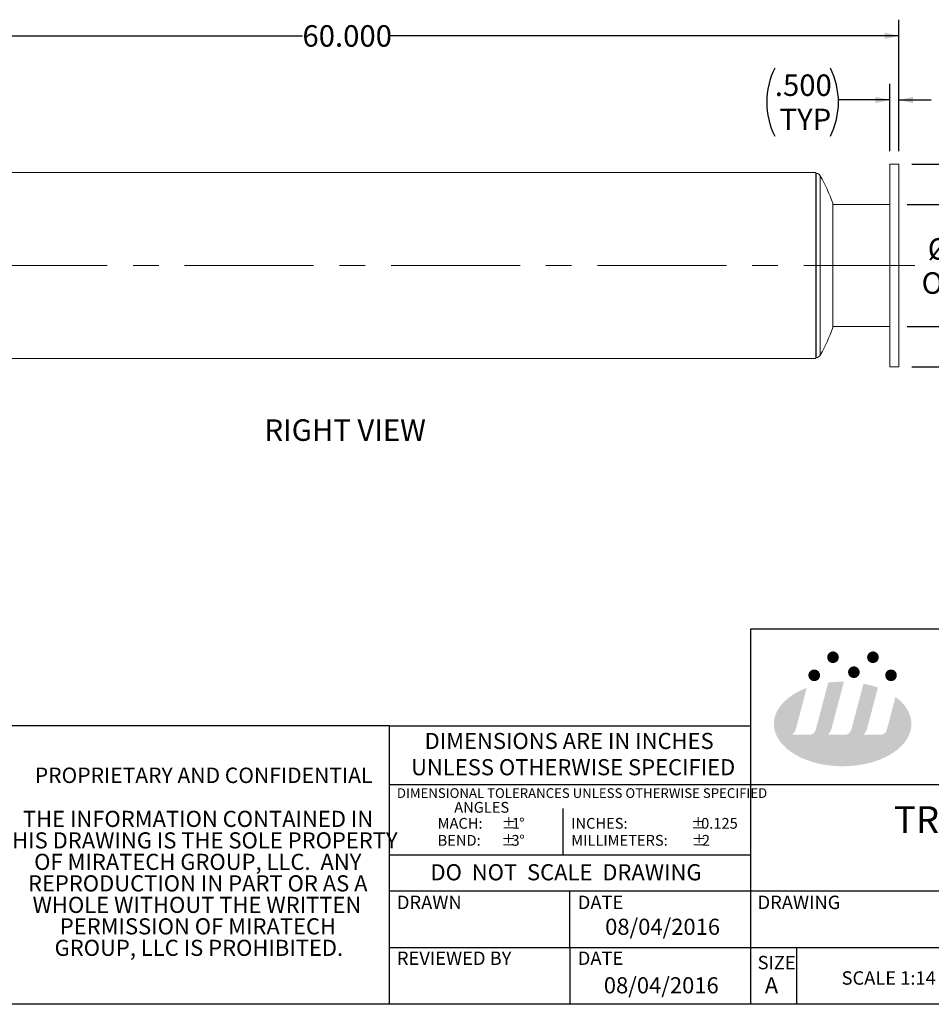
# Model space of a CAD drawing. Units: inches. Extents: x 7 to 147, y 7 to 110.
# Drawn here: x 70 to 119, y 7 to 60 of the extents above; entities that cross this region are included whole.
import ezdxf

# ---------------------------------------------------------------- set-up
doc = ezdxf.new("R2010")
doc.units = ezdxf.units.IN
doc.header["$LTSCALE"] = 14
doc.header["$MEASUREMENT"] = 0
doc.linetypes.add('CENTERX2', pattern=[0.8, 0.5, -0.1, 0.1, -0.1])
for name, color, linetype in [('FORMAT', 7, 'Continuous'), ('LOGO_BLUE', 152, 'Continuous'), ('LOGO_GREEN', 134, 'Continuous')]:
    doc.layers.add(name, color=color, linetype=linetype)
doc.styles.add('SLDTEXTSTYLE0', font='TXT', dxfattribs={"width": 0.75})
doc.styles.add('SLDTEXTSTYLE1', font='TXT', dxfattribs={"width": 0.684783})
doc.styles.add('SLDTEXTSTYLE3', font='TXT', dxfattribs={"width": 0.7})
doc.dimstyles.new('SLDDIMSTYLE1', dxfattribs={"dimtxt": 1.166667, "dimasz": 0.77, "dimexe": 0, "dimexo": 0.0625, "dimgap": 0.291667, "dimtad": 0, "dimtih": 1, "dimtoh": 1, "dimdec": 3, "dimrnd": 1e-09, "dimzin": 12, "dimdsep": 46, "dimtxsty": 'SLDTEXTSTYLE0', "dimsah": 1, "dimcen": 0.09, "dimadec": 0, "dimazin": 3, "dimtfac": 1, "dimtdec": 4, "dimtofl": 0, "dimtmove": 0, "dimatfit": 3, "dimfxl": 0, "dimfrac": 2, "dimtolj": 1, "dimtzin": 12, "dimarcsym": 0})
doc.dimstyles.new('SLDDIMSTYLE2', dxfattribs={"dimtxt": 1.166667, "dimasz": 0.77, "dimexe": 0, "dimexo": 0.0625, "dimgap": 0.291667, "dimtad": 0, "dimtih": 1, "dimtoh": 1, "dimdec": 3, "dimrnd": 1e-09, "dimzin": 4, "dimdsep": 46, "dimtxsty": 'SLDTEXTSTYLE0', "dimsah": 1, "dimcen": 0.09, "dimadec": 0, "dimazin": 1, "dimtfac": 1, "dimtdec": 4, "dimtofl": 0, "dimtmove": 0, "dimatfit": 3, "dimfxl": 0, "dimfrac": 2, "dimtolj": 1, "dimtzin": 12, "dimarcsym": 0})
doc.dimstyles.new('SLDDIMSTYLE3', dxfattribs={"dimtxt": 1.166667, "dimasz": 0.77, "dimexe": 0, "dimexo": 0.0625, "dimgap": 0.291667, "dimtad": 0, "dimtih": 1, "dimtoh": 1, "dimdec": 3, "dimrnd": 1e-09, "dimzin": 4, "dimdsep": 46, "dimtxsty": 'SLDTEXTSTYLE0', "dimsah": 1, "dimcen": 0.09, "dimadec": 0, "dimazin": 1, "dimtfac": 1, "dimtdec": 4, "dimtmove": 0, "dimatfit": 0, "dimfxl": 0, "dimfrac": 2, "dimtolj": 1, "dimtzin": 12, "dimarcsym": 0})

# ---------------------------------------------------------------- blocks, each defined once
blk = doc.blocks.new('SW_NOTE_2')
at = {"layer": 'FORMAT', "color": 0, "char_height": 1.45833, "attachment_point": 2, "style": 'SLDTEXTSTYLE0'}
for s, insert in [('TREEP-06PF-1-00000000', (10.755, 1.88)), ('Sales Drawing', (10.463, -0.065))]:
    blk.add_mtext(s, dxfattribs=dict(at, insert=insert))
blk = doc.blocks.new('SW_NOTE_3')
at = {"layer": 'FORMAT', "color": 0, "char_height": 0.875, "attachment_point": 2, "style": 'SLDTEXTSTYLE3'}
for s, insert in [('THE INFORMATION CONTAINED IN', (8.135, 1.128)), ('THIS DRAWING IS THE SOLE PROPERTY', (8.148, -0.039)), ('OF MIRATECH GROUP, LLC.  ANY', (8.12, -1.205)), ('REPRODUCTION IN PART OR AS A', (8.119, -2.372)), ('WHOLE WITHOUT THE WRITTEN', (8.075, -3.539)), ('PERMISSION OF MIRATECH', (8.127, -4.705)), ('GROUP, LLC IS PROHIBITED.', (8.178, -5.872))]:
    blk.add_mtext(s, dxfattribs=dict(at, insert=insert))
blk = doc.blocks.new('SW_NOTE_4')
at = {"layer": 'FORMAT', "color": 0, "char_height": 0.875, "attachment_point": 2, "style": 'SLDTEXTSTYLE0'}
for s, insert in [('DIMENSIONS ARE IN INCHES', (7.629, 1.128)), ('UNLESS OTHERWISE SPECIFIED', (7.847, -0.298))]:
    blk.add_mtext(s, dxfattribs=dict(at, insert=insert))
blk = doc.blocks.new('SW_NOTE_5')
at = {"layer": 'FORMAT', "color": 0, "attachment_point": 1, "style": 'SLDTEXTSTYLE0'}
for s, insert, char_height in [('MACH:', (0, 0.752), 0.5833), ('%%p', (3.471, 0.752), 0.5833), ('1', (4.027, 0.752), 0.583), ('%%d', (4.422, 0.752), 0.5833)]:
    blk.add_mtext(s, dxfattribs=dict(at, insert=insert, char_height=char_height))
blk = doc.blocks.new('SW_NOTE_6')
at = {"layer": 'FORMAT', "color": 0, "attachment_point": 1, "style": 'SLDTEXTSTYLE0'}
for s, insert, char_height in [('BEND:', (0, 0.752), 0.5833), ('%%p', (3.451, 0.752), 0.5833), ('3', (4.007, 0.752), 0.583), ('%%d', (4.431, 0.752), 0.5833)]:
    blk.add_mtext(s, dxfattribs=dict(at, insert=insert, char_height=char_height))
blk = doc.blocks.new('SW_NOTE_7')
at = {"layer": 'FORMAT', "color": 0, "char_height": 0.5833, "attachment_point": 1, "style": 'SLDTEXTSTYLE0'}
for s, insert in [('INCHES:', (0, 0.752)), ('%%p', (6.495, 0.752)), ('0.125', (7.051, 0.752))]:
    blk.add_mtext(s, dxfattribs=dict(at, insert=insert))
blk = doc.blocks.new('SW_NOTE_8')
at = {"layer": 'FORMAT', "color": 0, "attachment_point": 1, "style": 'SLDTEXTSTYLE0'}
for s, insert, char_height in [('MILLIMETERS:', (0, 0.752), 0.58333), ('%%p', (6.539, 0.752), 0.5833), ('2', (7.095, 0.752), 0.583)]:
    blk.add_mtext(s, dxfattribs=dict(at, insert=insert, char_height=char_height))
blk = doc.blocks.new('_D')
at = {"layer": 'FORMAT'}
for p, q in [((117.699, 50.419), (122.508, 50.419)), ((121.633, 50.419), (121.633, 48.982)), ((121.633, 43.794), (121.633, 45.23)), ((117.699, 43.794), (122.508, 43.794))]:
    blk.add_line(p, q, dxfattribs=at)
for points in [[(121.633, 50.419), (121.458, 49.649), (121.808, 49.649)], [(121.633, 43.794), (121.808, 44.564), (121.458, 44.564)]]:
    blk.add_solid(points, dxfattribs=at)
at = {"layer": 'FORMAT', "char_height": 1.1667, "attachment_point": 1, "style": 'SLDTEXTSTYLE0'}
for s, insert in [('%%c', (118.814, 48.587)), ('6.625', (120.575, 48.587)), ('O.D. TYP', (118.481, 46.734))]:
    blk.add_mtext(s, dxfattribs=dict(at, insert=insert))
blk = doc.blocks.new('_D_1')
at = {"layer": 'FORMAT'}
for p, q in [((117.949, 52.606), (130.25, 52.606)), ((129.375, 52.606), (129.375, 48.982)), ((129.375, 41.606), (129.375, 45.23)), ((117.949, 41.606), (130.25, 41.606))]:
    blk.add_line(p, q, dxfattribs=at)
for points in [[(129.375, 52.606), (129.2, 51.836), (129.55, 51.836)], [(129.375, 41.606), (129.55, 42.376), (129.2, 42.376)]]:
    blk.add_solid(points, dxfattribs=at)
at = {"layer": 'FORMAT', "char_height": 1.1667, "attachment_point": 1, "style": 'SLDTEXTSTYLE0'}
for s, insert in [('%%c', (126.125, 48.587)), ('11.000', (127.886, 48.587)), ('O.D. TYP', (126.223, 46.734))]:
    blk.add_mtext(s, dxfattribs=dict(at, insert=insert))
blk = doc.blocks.new('_D_2')
at = {"layer": 'FORMAT'}
for p, q in [((57.249, 53.306), (57.249, 60.447)), ((117.249, 53.306), (117.249, 60.447)), ((57.249, 59.572), (84.879, 59.572)), ((117.249, 59.572), (89.619, 59.572))]:
    blk.add_line(p, q, dxfattribs=at)
for points in [[(57.249, 59.572), (58.019, 59.397), (58.019, 59.747)], [(117.249, 59.572), (116.479, 59.747), (116.479, 59.397)]]:
    blk.add_solid(points, dxfattribs=at)
at = {"layer": 'FORMAT', "insert": (84.879, 60.149), "char_height": 1.1667, "attachment_point": 1, "style": 'SLDTEXTSTYLE0'}
blk.add_mtext('60.000', dxfattribs=at)
blk = doc.blocks.new('_D_3')
at = {"layer": 'FORMAT'}
for p, q in [((116.749, 53.306), (116.749, 56.964)), ((117.249, 53.306), (117.249, 56.964)), ((116.749, 56.089), (113.97, 56.089)), ((117.249, 56.089), (118.999, 56.089))]:
    blk.add_line(p, q, dxfattribs=at)
for centre, start, end in [((114.224, 55.971), 153.4349, 206.5651), ((109.825, 55.971), 333.4349, 26.5651)]:
    blk.add_arc(centre, 4.145, start, end, dxfattribs=at)
for points in [[(116.749, 56.089), (115.979, 56.264), (115.979, 55.914)], [(117.249, 56.089), (118.019, 55.914), (118.019, 56.264)]]:
    blk.add_solid(points, dxfattribs=at)
at = {"layer": 'FORMAT', "char_height": 1.1667, "attachment_point": 1, "style": 'SLDTEXTSTYLE0'}
for s, insert in [('.500', (110.517, 57.475)), ('TYP', (110.773, 55.621))]:
    blk.add_mtext(s, dxfattribs=dict(at, insert=insert))

msp = doc.modelspace()

# ---------------------------------------------------------------- hatches: boundary and pattern name
at = {"layer": 'LOGO_BLUE'}
h = msp.add_hatch(color=256, dxfattribs=at)
edge = h.paths.add_edge_path(flags=0)
edge.add_spline(control_points=[(117.9277, 22.2185), (117.9277, 22.7764), (117.604, 23.2875), (117.0665, 23.6851)], knot_values=[0, 0, 0, 0, 1, 1, 1, 1], weights=[1, 1, 1, 1], degree=3, periodic=0)
edge.add_line((117.0665, 23.6851), (116.6005, 21.9197))
edge.add_spline(control_points=[(116.6005, 21.9197), (116.5388, 21.7279), (116.4153, 21.6371), (116.2593, 21.6371)], knot_values=[0, 0, 0, 0, 1, 1, 1, 1], weights=[1, 1, 1, 1], degree=3, periodic=0)
edge.add_line((116.2593, 21.6371), (115.3158, 21.6371))
edge.add_spline(control_points=[(115.3158, 21.6371), (115.4228, 21.7462), (115.4403, 21.7462), (115.5114, 21.9197)], knot_values=[0, 0, 0, 0, 1, 1, 1, 1], weights=[1, 1, 1, 1], degree=3, periodic=0)
edge.add_line((115.5114, 21.9197), (116.1096, 24.1896))
edge.add_spline(control_points=[(116.1096, 24.1896), (115.8652, 24.2792), (115.6035, 24.3524), (115.3278, 24.4062)], knot_values=[0, 0, 0, 0, 1, 1, 1, 1], weights=[1, 1, 1, 1], degree=3, periodic=0)
edge.add_line((115.3278, 24.4062), (114.6711, 21.9197))
edge.add_spline(control_points=[(114.6711, 21.9197), (114.6093, 21.7279), (114.4856, 21.6371), (114.3298, 21.6371)], knot_values=[0, 0, 0, 0, 1, 1, 1, 1], weights=[1, 1, 1, 1], degree=3, periodic=0)
edge.add_line((114.3298, 21.6371), (113.3862, 21.6371))
edge.add_spline(control_points=[(113.3862, 21.6371), (113.4927, 21.7462), (113.5113, 21.7462), (113.5818, 21.9197)], knot_values=[0, 0, 0, 0, 1, 1, 1, 1], weights=[1, 1, 1, 1], degree=3, periodic=0)
edge.add_line((113.5818, 21.9197), (114.2602, 24.4952))
edge.add_spline(control_points=[(114.2602, 24.4952), (114.2602, 24.5013), (114.2614, 24.5069), (114.2618, 24.5128)], knot_values=[0, 0, 0, 0, 1, 1, 1, 1], weights=[1, 1, 1, 1], degree=3, periodic=0)
edge.add_spline(control_points=[(114.2618, 24.5128), (114.2404, 24.5129), (114.2196, 24.5137), (114.198, 24.5137)], knot_values=[0, 0, 0, 0, 1, 1, 1, 1], weights=[1, 1, 1, 1], degree=3, periodic=0)
edge.add_spline(control_points=[(114.198, 24.5137), (113.9281, 24.5137), (113.666, 24.4957), (113.4129, 24.4626)], knot_values=[0, 0, 0, 0, 1, 1, 1, 1], weights=[1, 1, 1, 1], degree=3, periodic=0)
edge.add_line((113.4129, 24.4626), (112.7416, 21.9197))
edge.add_spline(control_points=[(112.7416, 21.9197), (112.68, 21.7279), (112.556, 21.6371), (112.4, 21.6371)], knot_values=[0, 0, 0, 0, 1, 1, 1, 1], weights=[1, 1, 1, 1], degree=3, periodic=0)
edge.add_line((112.4, 21.6371), (111.4569, 21.6371))
edge.add_spline(control_points=[(111.4569, 21.6371), (111.5634, 21.7462), (111.5811, 21.7462), (111.652, 21.9197)], knot_values=[0, 0, 0, 0, 1, 1, 1, 1], weights=[1, 1, 1, 1], degree=3, periodic=0)
edge.add_line((111.652, 21.9197), (112.2462, 24.1747))
edge.add_spline(control_points=[(112.2462, 24.1747), (111.1795, 23.7708), (110.4677, 23.046), (110.4677, 22.2185)], knot_values=[0, 0, 0, 0, 1, 1, 1, 1], weights=[1, 1, 1, 1], degree=3, periodic=0)
edge.add_spline(control_points=[(110.4677, 22.2185), (110.4677, 20.951), (112.138, 19.9231), (114.198, 19.9231)], knot_values=[0, 0, 0, 0, 1, 1, 1, 1], weights=[1, 1, 1, 1], degree=3, periodic=0)
edge.add_spline(control_points=[(114.198, 19.9231), (116.2579, 19.9231), (117.9277, 20.951), (117.9277, 22.2185)], knot_values=[0, 0, 0, 0, 1, 1, 1, 1], weights=[1, 1, 1, 1], degree=3, periodic=0)
at = {"layer": 'LOGO_GREEN'}
h = msp.add_hatch(color=256, dxfattribs=at)
edge = h.paths.add_edge_path(flags=0)
edge.add_spline(control_points=[(113.6713, 25.5256), (113.8447, 25.5256), (113.9857, 25.6658), (113.9857, 25.8397)], knot_values=[0, 0, 0, 0, 1, 1, 1, 1], weights=[1, 1, 1, 1], degree=3, periodic=0)
edge.add_spline(control_points=[(113.9857, 25.8397), (113.9857, 26.0132), (113.8447, 26.153), (113.6713, 26.153)], knot_values=[0, 0, 0, 0, 1, 1, 1, 1], weights=[1, 1, 1, 1], degree=3, periodic=0)
edge.add_spline(control_points=[(113.6713, 26.153), (113.498, 26.153), (113.3575, 26.0132), (113.3575, 25.8397)], knot_values=[0, 0, 0, 0, 1, 1, 1, 1], weights=[1, 1, 1, 1], degree=3, periodic=0)
edge.add_spline(control_points=[(113.3575, 25.8397), (113.3575, 25.6658), (113.498, 25.5256), (113.6713, 25.5256)], knot_values=[0, 0, 0, 0, 1, 1, 1, 1], weights=[1, 1, 1, 1], degree=3, periodic=0)
h = msp.add_hatch(color=256, dxfattribs=at)
edge = h.paths.add_edge_path(flags=0)
edge.add_spline(control_points=[(115.8406, 25.5256), (116.0135, 25.5256), (116.1548, 25.6658), (116.1548, 25.8397)], knot_values=[0, 0, 0, 0, 1, 1, 1, 1], weights=[1, 1, 1, 1], degree=3, periodic=0)
edge.add_spline(control_points=[(116.1548, 25.8397), (116.1548, 26.0132), (116.0135, 26.153), (115.8406, 26.153)], knot_values=[0, 0, 0, 0, 1, 1, 1, 1], weights=[1, 1, 1, 1], degree=3, periodic=0)
edge.add_spline(control_points=[(115.8406, 26.153), (115.6673, 26.153), (115.5268, 26.0132), (115.5268, 25.8397)], knot_values=[0, 0, 0, 0, 1, 1, 1, 1], weights=[1, 1, 1, 1], degree=3, periodic=0)
edge.add_spline(control_points=[(115.5268, 25.8397), (115.5268, 25.6658), (115.6673, 25.5256), (115.8406, 25.5256)], knot_values=[0, 0, 0, 0, 1, 1, 1, 1], weights=[1, 1, 1, 1], degree=3, periodic=0)
h = msp.add_hatch(color=256, dxfattribs=at)
edge = h.paths.add_edge_path(flags=0)
edge.add_spline(control_points=[(112.655, 24.5426), (112.829, 24.5426), (112.9707, 24.6837), (112.9707, 24.8584)], knot_values=[0, 0, 0, 0, 1, 1, 1, 1], weights=[1, 1, 1, 1], degree=3, periodic=0)
edge.add_spline(control_points=[(112.9707, 24.8584), (112.9707, 25.0328), (112.829, 25.1736), (112.655, 25.1736)], knot_values=[0, 0, 0, 0, 1, 1, 1, 1], weights=[1, 1, 1, 1], degree=3, periodic=0)
edge.add_spline(control_points=[(112.655, 25.1736), (112.4804, 25.1736), (112.3393, 25.0328), (112.3393, 24.8584)], knot_values=[0, 0, 0, 0, 1, 1, 1, 1], weights=[1, 1, 1, 1], degree=3, periodic=0)
edge.add_spline(control_points=[(112.3393, 24.8584), (112.3393, 24.6837), (112.4804, 24.5426), (112.655, 24.5426)], knot_values=[0, 0, 0, 0, 1, 1, 1, 1], weights=[1, 1, 1, 1], degree=3, periodic=0)
h = msp.add_hatch(color=256, dxfattribs=at)
edge = h.paths.add_edge_path(flags=0)
edge.add_spline(control_points=[(114.8078, 24.7136), (114.981, 24.7136), (115.1219, 24.8541), (115.1219, 25.028)], knot_values=[0, 0, 0, 0, 1, 1, 1, 1], weights=[1, 1, 1, 1], degree=3, periodic=0)
edge.add_spline(control_points=[(115.1219, 25.028), (115.1219, 25.2012), (114.981, 25.3412), (114.8078, 25.3412)], knot_values=[0, 0, 0, 0, 1, 1, 1, 1], weights=[1, 1, 1, 1], degree=3, periodic=0)
edge.add_spline(control_points=[(114.8078, 25.3412), (114.6344, 25.3412), (114.4938, 25.2012), (114.4938, 25.028)], knot_values=[0, 0, 0, 0, 1, 1, 1, 1], weights=[1, 1, 1, 1], degree=3, periodic=0)
edge.add_spline(control_points=[(114.4938, 25.028), (114.4938, 24.8541), (114.6344, 24.7136), (114.8078, 24.7136)], knot_values=[0, 0, 0, 0, 1, 1, 1, 1], weights=[1, 1, 1, 1], degree=3, periodic=0)
h = msp.add_hatch(color=256, dxfattribs=at)
edge = h.paths.add_edge_path(flags=0)
edge.add_spline(control_points=[(116.8215, 24.5443), (116.9949, 24.5443), (117.1359, 24.6847), (117.1359, 24.8584)], knot_values=[0, 0, 0, 0, 1, 1, 1, 1], weights=[1, 1, 1, 1], degree=3, periodic=0)
edge.add_spline(control_points=[(117.1359, 24.8584), (117.1359, 25.0317), (116.9949, 25.1718), (116.8215, 25.1718)], knot_values=[0, 0, 0, 0, 1, 1, 1, 1], weights=[1, 1, 1, 1], degree=3, periodic=0)
edge.add_spline(control_points=[(116.8215, 25.1718), (116.6488, 25.1718), (116.5079, 25.0317), (116.5079, 24.8584)], knot_values=[0, 0, 0, 0, 1, 1, 1, 1], weights=[1, 1, 1, 1], degree=3, periodic=0)
edge.add_spline(control_points=[(116.5079, 24.8584), (116.5079, 24.6847), (116.6488, 24.5443), (116.8215, 24.5443)], knot_values=[0, 0, 0, 0, 1, 1, 1, 1], weights=[1, 1, 1, 1], degree=3, periodic=0)

# ---------------------------------------------------------------- linework, layer by layer
at = {"color": 7, "linetype": 'Continuous', "lineweight": 15}
for p, q in [((117.2491, 52.606), (116.7491, 52.606)), ((116.7491, 52.606), (116.7491, 41.606)), ((117.2491, 52.606), (117.2491, 41.606)), ((112.7491, 52.1538), (61.7491, 52.1538)), ((112.7491, 52.1538), (112.7491, 42.0582)), ((112.7638, 52.106), (112.7491, 52.106)), ((113.6624, 50.481), (113.6624, 47.106)), ((116.7491, 50.4185), (113.6624, 50.4185)), ((113.6624, 47.106), (113.6624, 43.731)), ((113.6624, 43.7935), (116.7491, 43.7935)), ((61.7491, 42.0582), (112.7491, 42.0582)), ((112.7491, 42.106), (112.7638, 42.106)), ((116.7491, 41.606), (117.2491, 41.606))]:
    msp.add_line(p, q, dxfattribs=at)
at = {"color": 8, "linetype": 'Continuous', "lineweight": 15}
for p, q in [((112.7638, 52.106), (112.7638, 42.106)), ((112.9822, 51.9778), (112.9822, 42.2342))]:
    msp.add_line(p, q, dxfattribs=at)
at = {"color": 7, "linetype": 'Continuous', "lineweight": 15}
for centre, radius, start, end in [((112.7638, 51.856), 0.25, 29.15537, 90), ((104.2491, 47.106), 10, 19.72463, 29.15537), ((104.2491, 47.106), 10, 330.84463, 340.27537), ((112.7638, 42.356), 0.25, 270, 330.84463)]:
    msp.add_arc(centre, radius, start, end, dxfattribs=at)
at = {"layer": 'FORMAT', "linetype": 'CENTERX2', "lineweight": 0}
msp.add_line((56.087, 47.106), (118.1194, 47.106), dxfattribs=at)
at = {"layer": 'FORMAT'}
for p, q in [((109.2, 27.368), (109.2, 7)), ((147, 27.368), (109.2, 27.368)), ((89.6, 22.12), (68.6, 22.12)), ((89.6, 7), (89.6, 22.12)), ((89.6, 22.12), (109.2, 22.12)), ((109.2, 21.6206), (109.2, 7)), ((89.6, 18.9353), (109.2, 18.9353)), ((109.2, 18.9353), (147, 18.9353)), ((99.0294, 15.12), (99.0294, 17.626)), ((89.6, 15.12), (109.2, 15.12)), ((89.6, 13.16), (109.2, 13.16)), ((99.4, 10.08), (99.4, 13.16)), ((109.2, 13.16), (147, 13.16)), ((89.6, 10.08), (109.2, 10.08)), ((99.4, 10.08), (99.4, 7)), ((109.2, 10.08), (147, 10.08)), ((111.6853, 10.08), (111.6853, 7)), ((147, 7), (7, 7))]:
    msp.add_line(p, q, dxfattribs=at)

# ---------------------------------------------------------------- block references
for name, p in [('SW_NOTE_4', (91.7241, 20.6053)), ('SW_NOTE_2', (117.5398, 15.8717)), ('SW_NOTE_3', (71.0804, 16.375)), ('SW_NOTE_5', (92.2179, 16.3629)), ('SW_NOTE_7', (99.4662, 16.3629)), ('SW_NOTE_6', (92.2179, 15.4406)), ('SW_NOTE_8', (99.4662, 15.4406))]:
    msp.add_blockref(name, p, dxfattribs=at)

# ---------------------------------------------------------------- texts
for s, insert, char_height, attachment_point, style in [('RIGHT VIEW', (87.1996, 38.7527), 1.16667, 2, 'SLDTEXTSTYLE0'), ('PROPRIETARY AND CONFIDENTIAL', (70.3548, 19.8508), 0.84, 1, 'SLDTEXTSTYLE0'), ('DIMENSIONAL TOLERANCES UNLESS OTHERWISE SPECIFIED', (90.0064, 18.727), 0.525, 1, 'SLDTEXTSTYLE0'), ('ANGLES', (93.1169, 17.9844), 0.58333, 1, 'SLDTEXTSTYLE0'), ('DO  NOT  SCALE  DRAWING', (91.8273, 14.6049), 0.875, 1, 'SLDTEXTSTYLE1'), ('DRAWN', (90.0064, 12.8977), 0.72917, 1, 'SLDTEXTSTYLE0'), ('DATE', (99.8216, 12.8977), 0.72917, 1, 'SLDTEXTSTYLE0'), ('DRAWING', (109.5804, 12.8977), 0.72917, 1, 'SLDTEXTSTYLE0'), ('08/04/2016', (104.4251, 11.6462), 0.875, 2, 'SLDTEXTSTYLE0'), ('REVIEWED BY', (90.0064, 9.8661), 0.729167, 1, 'SLDTEXTSTYLE0'), ('DATE', (99.8216, 9.8661), 0.72917, 1, 'SLDTEXTSTYLE0'), ('SIZE', (109.5804, 9.629), 0.72917, 1, 'SLDTEXTSTYLE0'), ('SCALE 1:14', (116.6969, 8.7936), 0.72917, 2, 'SLDTEXTSTYLE0'), ('08/04/2016', (104.3535, 8.4696), 0.875, 2, 'SLDTEXTSTYLE0'), ('A', (109.9727, 8.4696), 0.875, 1, 'SLDTEXTSTYLE0')]:
    msp.add_mtext(s, dxfattribs=dict(at, insert=insert, char_height=char_height, attachment_point=attachment_point, style=style))

# ---------------------------------------------------------------- dimensions: what is measured, and where the dimension line sits
dim = msp.add_linear_dim(base=(57.2491, 59.572), p1=(117.2491, 52.606), p2=(57.2491, 52.606), dimstyle='SLDDIMSTYLE2', dxfattribs=at)
dim.commit()
dim.dimension.update_dxf_attribs({"geometry": '_D_2', "text_midpoint": (87.2491, 59.572), "dimtype": 160})
dim = msp.add_linear_dim(base=(116.7491, 56.0891), p1=(117.2491, 52.606), p2=(116.7491, 52.606), text='(<>\\PTYP)', dimstyle='SLDDIMSTYLE3', dxfattribs=at)
dim.commit()
dim.dimension.update_dxf_attribs({"geometry": '_D_3', "text_midpoint": (112.0247, 56.0891), "dimtype": 160})
for base, p1, p2, dimstyle, picture, middle in [((129.3751, 41.606), (117.2491, 52.606), (117.2491, 41.606), 'SLDDIMSTYLE2', '_D_1', (129.3751, 47.106)), ((121.6334, 43.7935), (116.9991, 50.4185), (116.9991, 43.7935), 'SLDDIMSTYLE1', '_D', (121.6334, 47.106))]:
    dim = msp.add_linear_dim(base=base, p1=p1, p2=p2, angle=90, text='%%c<>\\PO.D. TYP', dimstyle=dimstyle, dxfattribs=at)
    dim.commit()
    dim.dimension.update_dxf_attribs({"geometry": picture, "text_midpoint": middle, "dimtype": 160})

doc.saveas('drawing.dxf')
